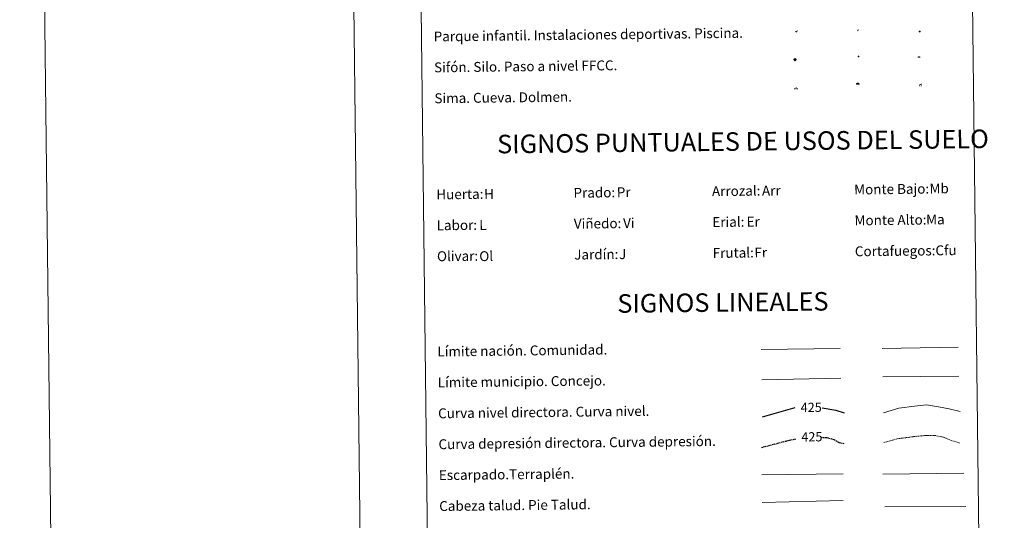
# Model space of a CAD drawing. Units: metres. Extents: x 579714 to 584203, y 4691481 to 4694503.
# Drawn here: x 579714 to 580510, y 4692324 to 4692729 of the extents above; entities that cross this region are included whole.
import ezdxf
from ezdxf.enums import TextEntityAlignment as Align

# ---------------------------------------------------------------- set-up
doc = ezdxf.new("R2010")
doc.units = ezdxf.units.M
doc.header["$MEASUREMENT"] = 0
doc.linetypes.add('TRAZOSX2', pattern=[1.5, 1, -0.5])
for name, color, linetype, lineweight in [('Carátula', 7, 'Continuous', 5), ('Level 13', 5, 'Continuous', 0), ('Level 15', 1, 'Continuous', 0), ('Level 19', 252, 'Continuous', 0), ('Level 24', 5, 'Continuous', 0), ('Level 36', 19, 'Continuous', 40), ('Level 63', 7, 'Continuous', 0)]:
    doc.layers.add(name, color=color, linetype=linetype, lineweight=lineweight)
doc.styles.add('Arial', font='ARIAL.TTF', dxfattribs={"height": 0.2})

# ---------------------------------------------------------------- blocks, each defined once
blk = doc.blocks.new('5SIFON')
at = {"layer": 'Carátula', "color": 250, "linetype": 'Continuous', "lineweight": 5}
for p, q in [((-8.2, 0), (-6.3, 0)), ((8.1, 0), (6.3, 0))]:
    blk.add_line(p, q, dxfattribs=at)
at = {"layer": 'Carátula', "color": 250, "linetype": 'Continuous', "lineweight": 5, "flags": 128}
blk.add_lwpolyline([(-6.3, 0), (0, 6.3), (6.3, 0), (0, -6.3), (-6.3, 0)], dxfattribs=at)
at = {"layer": 'Carátula', "color": 250, "linetype": 'Continuous', "lineweight": 5}
blk.add_circle((0, 0, 0), 2.37, dxfattribs=at)
blk = doc.blocks.new('5SIMA')
at = {"layer": 'Carátula', "color": 250, "linetype": 'Continuous', "lineweight": 30, "extrusion": (0, 0, -1)}
for start, end in [(359.47479, 35.47117), (71.47649, 107.4874), (143.47762, 179.47163)]:
    blk.add_arc((0, -3.4, 0), 9.59, start, end, dxfattribs=at)
blk = doc.blocks.new('5IDEP')
at = {"layer": 'Carátula', "linetype": 'Continuous', "lineweight": 5, "extrusion": (0, 0, -1)}
blk.add_hatch(color=252, dxfattribs=at).paths.add_polyline_path([(0.5, -0.6), (-1.8, 1.9), (-4, 0.2), (-7.9, 4.2), (-6.6, 5.2), (-4, 2.4), (-0.4, 5.2), (2.7, 5.2), (6.4, 1.4), (5.1, 0.3), (1.9, 3.7), (1.3, 3.2), (3, 1.4)])
at = {"layer": 'Carátula', "linetype": 'Continuous', "lineweight": 5}
for points in [[(-4.9, -9.4), (-5.1, -9.4), (-5.4, -9.3), (-5.6, -9.2), (-5.7, -9), (-5.8, -8.7), (-5.8, -8.4), (-5.7, -8.2), (-3, -4.9), (-3.6, 0.3), (-3.4, 0.8), (-1.9, -2), (-1.8, -3.7), (-1.2, -5.1), (-4.4, -9.2), (-4.6, -9.4)], [(1.4, -5.2), (-1.2, -5.1), (-1.8, -3.7), (0.3, -3.7), (-1.9, -2), (-3.4, 0.8), (2.1, -3.4), (2.3, -3.5), (2.4, -3.8), (2.5, -4.1), (2.4, -4.4), (2.3, -4.6), (2.2, -4.8), (2, -5), (1.7, -5.1)]]:
    blk.add_hatch(color=252, dxfattribs=at).paths.add_polyline_path(points)
h = blk.add_hatch(color=252, dxfattribs=at)
edge = h.paths.add_edge_path()
edge.add_arc((3, 5.5), 1.39, 179.99898, 539.99898)
at = {"layer": 'Carátula', "color": 252, "linetype": 'Continuous', "lineweight": 5}
blk.add_line((4, 0.2), (7.9, 4.2), dxfattribs=at)
at = {"layer": 'Carátula', "color": 252, "linetype": 'Continuous', "lineweight": 5, "flags": 128}
blk.add_lwpolyline([(7.9, 4.2), (4, 0.2)], dxfattribs=at)
blk = doc.blocks.new('5DOLM')
at = {"layer": 'Carátula', "linetype": 'Continuous', "lineweight": 15}
for points in [[(-3.9, 1.1), (-5, 1.1), (-6.7, 1.4), (-7.2, 1.6), (-7.5, 2), (-7.7, 2.5), (-7.1, 3.2), (-6.3, 3.5), (-4.5, 4.2), (-3.4, 4.7), (-1.2, 5.6), (1.2, 6.9), (2.9, 7.9), (4.7, 8.5), (6.7, 8.6), (7.5, 8.4), (8, 8.1), (8.6, 7), (8.8, 6), (8.5, 4.8), (7.5, 4.2), (-0.3, 1.4)], [(-4.3, -5.9), (-5, -5.8), (-5.9, -5.8), (-6.8, -5.4), (-7.4, -4.7), (-7.3, -4), (-6.7, -3.2), (-6.4, -2.3), (-6.4, -1.2), (-5.9, 0.4), (-5, 1.1), (-4, -0.4), (-3.7, -1.6), (-3.2, -2.8), (-2.9, -3.9), (-2.9, -5), (-3.5, -5.7)], [(3.1, -5.6), (2.3, -5.1), (2.2, -4.2), (2.6, -3.5), (3.2, -2.4), (3.4, -1.5), (3.7, -0.7), (3.6, 0.7), (3.7, 1.7), (4.1, 2.7), (5.1, 3.4), (6.4, 4), (6.4, 2.9), (6.5, 2.1), (6.8, 1.2), (7.1, 0.4), (7.3, -0.4), (7.8, -1.3), (8.1, -2.5), (8.1, -3.5), (7.6, -4.7), (6.7, -5.5), (5.6, -5.6), (4.1, -5.6)]]:
    blk.add_hatch(color=252, dxfattribs=at).paths.add_polyline_path(points)
blk = doc.blocks.new('5PAINF')
at = {"layer": 'Carátula', "linetype": 'Continuous', "lineweight": 5}
blk.add_hatch(color=6, dxfattribs=at).paths.add_polyline_path([(-11, -4.2), (-11.8, -1.9), (-5.1, 0.6), (-4.2, -1.6)])
at = {"layer": 'Carátula', "linetype": 'Continuous', "lineweight": 5, "extrusion": (0, 0, -1)}
for color, points in [(23, [(-4.1, -7), (-0.1, 0), (4.1, -7)]), (6, [(-4.3, 1.7), (-11, 4.3), (-10.1, 6.5), (-3.4, 3.9)])]:
    blk.add_hatch(color=color, dxfattribs=at).paths.add_polyline_path(points)
at = {"layer": 'Carátula', "color": 170, "linetype": 'Continuous', "lineweight": 5}
blk.add_line((-11, -4.2), (11, 4.2), dxfattribs=at)
blk = doc.blocks.new('5PASON')
at = {"layer": 'Carátula', "linetype": 'Continuous', "lineweight": 5}
blk.add_hatch(color=45, dxfattribs=at).paths.add_polyline_path([(-2.5, 0.9), (-2.5, 7.8), (2.5, 7.8), (2.5, 0.9)])
at = {"layer": 'Carátula', "linetype": 'Continuous', "lineweight": 5, "extrusion": (0, 0, -1)}
blk.add_hatch(color=9, dxfattribs=at).paths.add_polyline_path([(6.8, -6.3), (-7.1, -6.3), (-2.9, -1.4), (2.6, -1.4)])
at = {"layer": 'Carátula', "color": 252, "linetype": 'Continuous', "lineweight": 5}
blk.add_line((-9.2, -0.3), (9.8, -0.3), dxfattribs=at)
blk = doc.blocks.new('5PISCI')
at = {"layer": 'Carátula', "linetype": 'Continuous', "lineweight": 5}
blk.add_hatch(color=131, dxfattribs=at).paths.add_polyline_path([(-3.7, -1.9), (-3.7, 1.9), (3.8, 1.9), (3.8, -1.9)])
at = {"layer": 'Carátula', "color": 1, "linetype": 'Continuous', "lineweight": 5}
blk.add_3dface([(-4.5, -2.6), (4.5, -2.6), (4.5, 2.6), (-4.5, 2.6)], dxfattribs=at)
at = {"layer": 'Carátula', "color": 5, "linetype": 'Continuous', "lineweight": 5}
blk.add_3dface([(-3.7, -1.9), (3.8, -1.9), (3.8, 1.9), (-3.7, 1.9)], dxfattribs=at)
blk = doc.blocks.new('5CUEVA')
at = {"layer": 'Carátula', "linetype": 'Continuous', "lineweight": 5}
for points in [[(11.1, -5.9), (10.4, -5.2), (10.4, -4.5), (10.4, -3.4), (10.2, -2.3), (9.9, -1.4), (9.6, -0.5), (8.8, 1.1), (8.1, 2), (6.6, 3.4), (5.1, 4.4), (4.2, 4.9), (3.2, 5.2), (2.2, 5.5), (1.2, 5.6), (0.2, 5.7), (-1.3, 5.6), (-2.8, 5.2), (-3.7, 4.9), (-4.6, 4.4), (-5.5, 3.9), (-6.6, 3.2), (-7.6, 2), (-8.2, 1.2), (-8.8, 0.4), (-9.2, -0.5), (-9.6, -1.4), (-9.7, -2.5), (-9.9, -3.4), (-10, -4.5), (-10, -5.2), (-10.6, -5.9), (-10.6, -4.4), (-10.6, -3.4), (-10.4, -2.3), (-10.2, -1.3), (-9.8, -0.2), (-9.3, 0.7), (-8.8, 1.6), (-8.1, 2.4), (-7, 3.7), (-5.8, 4.5), (-4.9, 5), (-4, 5.5), (-3, 5.9), (-1.4, 6.2), (0.2, 6.4), (1.3, 6.3), (2.3, 6.1), (3.4, 5.8), (4.5, 5.5), (5.4, 5), (7.1, 3.9), (8.6, 2.4), (9.3, 1.4), (10.2, -0.2), (10.5, -1.3), (10.8, -2.3), (11, -3.4), (11.1, -4.4)], [(11.1, -5.9), (11.1, -5.9), (-10.6, -5.9), (-10, -5.2), (-5.6, -5.3), (-5.1, -4), (-4.7, -3.2), (-4.5, -2.6), (-4.2, -2.1), (-3.9, -1.7), (-3.6, -1.1), (-3.3, -0.7), (-3.2, -0.5), (-3.1, -0.3), (-2.8, -0.1), (-2.3, 0.2), (-1.9, 0.4), (-1.4, 0.7), (-0.8, 1), (-0.3, 1.1), (0.2, 1.1), (0.9, 1.1), (1.3, 0.9), (1.7, 0.8), (2, 0.6), (2.4, 0.4), (2.7, 0.1), (2.9, -0.2), (3.2, -0.5), (3.4, -0.9), (3.7, -1.2), (4.2, -2), (4.4, -2.2), (4.5, -2.5), (4.8, -3), (5.1, -3.4), (5.7, -4.1), (6.4, -5.2), (10.4, -5.2)]]:
    blk.add_hatch(color=170, dxfattribs=at).paths.add_polyline_path(points)
at = {"layer": 'Carátula', "linetype": 'Continuous', "lineweight": 5, "extrusion": (0, 0, -1)}
blk.add_hatch(color=43, dxfattribs=at).paths.add_polyline_path([(5.6, -5.3), (5.1, -4), (4.7, -3.2), (4.5, -2.6), (4.2, -2.1), (3.9, -1.7), (3.6, -1.1), (3.3, -0.7), (3.2, -0.5), (3.1, -0.3), (2.8, -0.1), (2.6, 0), (2.3, 0.2), (1.9, 0.4), (1.4, 0.7), (0.8, 1), (0.3, 1.1), (-0.2, 1.1), (-0.9, 1.1), (-1.3, 0.9), (-1.7, 0.8), (-2, 0.6), (-2.4, 0.4), (-2.7, 0.1), (-2.9, -0.2), (-3.2, -0.5), (-3.4, -0.9), (-3.7, -1.2), (-3.9, -1.4), (-4.2, -2), (-4.4, -2.2), (-4.5, -2.5), (-4.8, -3), (-5.1, -3.4), (-5.7, -4.1), (-6.4, -5.2), (-10.4, -5.2), (-10.4, -4.5), (-10.4, -3.4), (-10.2, -2.3), (-9.9, -1.4), (-9.6, -0.5), (-8.8, 1.1), (-8.1, 2), (-6.6, 3.4), (-5.1, 4.4), (-4.2, 4.9), (-3.2, 5.2), (-2.2, 5.5), (-1.2, 5.6), (-0.2, 5.7), (1.3, 5.6), (2.8, 5.2), (3.7, 4.9), (4.6, 4.4), (5.5, 3.9), (6.6, 3.2), (7.6, 2), (8.2, 1.2), (8.8, 0.4), (9.2, -0.5), (9.6, -1.4), (9.7, -2.5), (9.9, -3.4), (10, -4.5), (10, -5.2)])
at = {"layer": 'Carátula', "color": 170, "linetype": 'Continuous', "lineweight": 5}
blk.add_line((11.1, -5.9), (11.1, -5.9), dxfattribs=at)
at = {"layer": 'Carátula', "color": 170, "linetype": 'Continuous', "lineweight": 5, "flags": 128}
blk.add_lwpolyline([(-10.6, -5.9), (-10.6, -4.4), (-10.6, -3.4), (-10.4, -2.3), (-10.2, -1.3), (-9.8, -0.2), (-9.3, 0.7), (-8.8, 1.6), (-8.1, 2.4), (-7, 3.7), (-5.8, 4.5), (-4.9, 5), (-4, 5.5), (-3, 5.9), (-1.4, 6.2), (0.2, 6.4), (1.3, 6.3), (2.3, 6.1), (3.4, 5.8), (4.5, 5.5), (5.4, 5), (7.1, 3.9), (8.6, 2.4), (9.3, 1.4), (10.2, -0.2), (10.5, -1.3), (10.8, -2.3), (11, -3.4), (11.1, -4.4), (11.1, -5.9)], dxfattribs=at)
blk = doc.blocks.new('5SILO')
at = {"layer": 'Carátula', "linetype": 'Continuous', "lineweight": 5}
h = blk.add_hatch(color=232, dxfattribs=at)
edge = h.paths.add_edge_path()
edge.add_arc((0, 0), 3.39, 168.69475, 528.69475)
at = {"layer": 'Carátula', "color": 250, "linetype": 'Continuous', "lineweight": 5}
blk.add_circle((0, 0, 0), 3.39, dxfattribs=at)

msp = doc.modelspace()

# ---------------------------------------------------------------- linework, layer by layer
at = {"layer": 'Level 63', "linetype": 'Continuous', "lineweight": 0}
for points in [[(579748.72, 4691480.52, -0.24), (579713.74, 4694450.3, -0.24), (584168.42, 4694502.77, -0.24), (584203.4, 4691532.99, -0.24), (579748.72, 4691480.52, -0.24)], [(580032.85, 4693216.05, -0.24), (580478.74, 4693221.3, -0.24), (580498.62, 4691534.36, -0.24), (580052.72, 4691529.11, -0.24), (580032.85, 4693216.05, -0.24)]]:
    msp.add_polyline3d(points, close=True, dxfattribs=at)
msp.add_polyline3d([(579963.72, 4694453.24, -0.24), (579998.7, 4691483.47, -0.24)], dxfattribs=at)
at = {"layer": 'Level 63', "color": 19, "linetype": 'Continuous', "lineweight": 0, "ltscale": 0.45}
for points in [[(580313.6, 4692461.8, -0.49), (580377.28, 4692462.85, -0.49)], [(580411.41, 4692462.72, -0.49), (580472.74, 4692463.74, -0.49)], [(580313.96, 4692437.4, -0.49), (580377.96, 4692438.71, -0.49)], [(580411.78, 4692439.74, -0.49), (580473.45, 4692440.36, -0.49)]]:
    msp.add_polyline3d(points, dxfattribs=at)
at = {"layer": 'Level 63', "color": 36, "linetype": 'Continuous', "lineweight": 30}
for points in [[(580314.56, 4692407.39, 0.26), (580340.92, 4692414.99, 0.26)], [(580362.74, 4692414.8, 0.26), (580373.8, 4692412.98, 0.26), (580380.54, 4692410.83, 0.26)]]:
    msp.add_polyline3d(points, dxfattribs=at)
at = {"layer": 'Level 63', "color": 36, "linetype": 'Continuous', "lineweight": 0}
msp.add_polyline3d([(580412.31, 4692410.68, -0.24), (580424.73, 4692414.38, -0.24), (580437.53, 4692416.14, -0.24), (580447.13, 4692417.05, -0.24), (580456.77, 4692415.56, -0.24), (580465.6, 4692414.06, -0.24), (580474.44, 4692411.76, -0.24)], dxfattribs=at)
at = {"layer": 'Level 63', "color": 39, "linetype": 'TRAZOSX2', "lineweight": 30}
for points in [[(580313.74, 4692382.72, 0.26), (580336.43, 4692388.67, 0.26), (580341.52, 4692389.59, 0.26)], [(580361.92, 4692390.99, 0.26), (580366.85, 4692390.64, 0.26), (580372.48, 4692389.1, 0.26), (580376.51, 4692386.75, 0.26), (580380.84, 4692385.72, 0.26)]]:
    msp.add_polyline3d(points, dxfattribs=at)
at = {"layer": 'Level 63', "color": 39, "linetype": 'TRAZOSX2', "lineweight": 0}
msp.add_polyline3d([(580412.59, 4692386.71, -0.24), (580423.42, 4692389.7, -0.24), (580437.02, 4692391.46, -0.24), (580446.62, 4692392.38, -0.24), (580453.84, 4692392.46, -0.24), (580461.06, 4692390.95, -0.24), (580466.7, 4692388.61, -0.24), (580473.94, 4692386.29, -0.24)], dxfattribs=at)
at = {"layer": 'Level 63', "color": 39, "linetype": 'Continuous', "lineweight": 0}
for points in [[(580411.79, 4692361.07, 0.26), (580477.45, 4692361.84, 0.26)], [(580314, 4692360.54, 0.26), (580379.67, 4692361.31, 0.26)], [(580314.26, 4692338.2, 0.26), (580379.92, 4692339.71, 0.26)], [(580413.48, 4692334.59, -0.24), (580478.99, 4692335.07, -0.24)]]:
    msp.add_polyline3d(points, dxfattribs=at)

# ---------------------------------------------------------------- block references
at = {"layer": 'Level 13', "color": 19, "linetype": 'Continuous', "lineweight": 0, "xscale": 0.1499997452250681, "yscale": 0.1499997452250681, "rotation": 0.6757443331856483}
msp.add_blockref('5SIFON', (580340.87, 4692696.46, 0.26), dxfattribs=at)
at = {"layer": 'Level 15', "color": 1, "linetype": 'Continuous', "lineweight": 0, "xscale": 0.09999983015004543, "yscale": 0.09999983015004543, "rotation": 0.6752986405364807}
msp.add_blockref('5PISCI', (580441.69, 4692719.22, -0.24), dxfattribs=at)
at = {"layer": 'Level 15', "color": 19, "linetype": 'Continuous', "lineweight": 0, "xscale": 0.09999983015004543, "yscale": 0.09999983015004543, "rotation": 0.6752986405364807}
msp.add_blockref('5SILO', (580392.2, 4692698.89, -0.24), dxfattribs=at)
at = {"layer": 'Level 19', "color": 252, "linetype": 'Continuous', "lineweight": 0, "xscale": 0.09999983015004543, "yscale": 0.09999983015004543, "rotation": 0.6752986405364807}
msp.add_blockref('5IDEP', (580391.51, 4692720.02, 0.26), dxfattribs=at)
at = {"layer": 'Level 19', "color": 23, "linetype": 'Continuous', "lineweight": 0, "xscale": 0.09999983015004543, "yscale": 0.09999983015004543, "rotation": 0.6752986405364807}
msp.add_blockref('5PAINF', (580342.03, 4692719.23, -0.24), dxfattribs=at)
at = {"layer": 'Level 24', "color": 252, "linetype": 'Continuous', "lineweight": 0, "xscale": 0.09999983015004543, "yscale": 0.09999983015004543, "rotation": 0.6752986405364807}
msp.add_blockref('5PASON', (580441.11, 4692698.48, -0.24), dxfattribs=at)
at = {"layer": 'Level 36', "color": 19, "linetype": 'Continuous', "lineweight": 40, "xscale": 0.09999983015004543, "yscale": 0.09999983015004543, "rotation": 0.6752986405364807}
msp.add_blockref('5SIMA', (580341.69, 4692672.88, 0.26), dxfattribs=at)
at = {"layer": 'Level 36', "color": 5, "linetype": 'Continuous', "lineweight": 0, "xscale": 0.09999983015004543, "yscale": 0.09999983015004543, "rotation": 0.6752986405364807}
msp.add_blockref('5CUEVA', (580391.59, 4692676.73, -0.24), dxfattribs=at)
at = {"layer": 'Level 36', "color": 252, "linetype": 'Continuous', "lineweight": 13, "xscale": 0.1499997452250681, "yscale": 0.1499997452250681, "rotation": 0.6757443331856483}
msp.add_blockref('5DOLM', (580442.1, 4692675.51, 0.26), dxfattribs=at)

# ---------------------------------------------------------------- texts
at = {"layer": 'Level 63', "linetype": 'Continuous', "lineweight": 0, "style": 'Arial'}
for s, p in [('Parque infantil. Instalaciones deportivas. Piscina.', (580048.58, 4692715.07, 0.01)), ('Sifón. Silo. Paso a nivel FFCC.', (580048.88, 4692690.07, 0.01)), ('Sima. Cueva. Dolmen.', (580049.17, 4692665.07, 0.01)), ('Prado:', (580161.68, 4692588.62, -0.24)), ('Arrozal:', (580273.67, 4692589.93, -0.24)), ('Monte Bajo:', (580388.66, 4692591.29, -0.24)), ('Huerta:', (580050.69, 4692587.31, -0.24)), ('Erial:', (580273.97, 4692564.94, -0.24)), ('Monte Alto:', (580388.96, 4692566.29, -0.24)), ('Labor:', (580050.98, 4692562.31, -0.24)), ('Viñedo:', (580161.97, 4692563.62, -0.24)), ('Frutal:', (580274.26, 4692539.94, -0.24)), ('Cortafuegos:', (580389.25, 4692541.29, -0.24)), ('Olivar:', (580051.27, 4692537.31, -0.24)), ('Jardín:', (580162.27, 4692538.62, -0.24)), ('Límite nación. Comunidad.', (580051.58, 4692460.26, -0.24)), ('Límite municipio. Concejo.', (580051.88, 4692435.26, -0.24)), ('Curva nivel directora. Curva nivel.', (580052.17, 4692410.26, -0.24)), ('Curva depresión directora. Curva depresión.', (580052.47, 4692385.26, -0.24)), ('Escarpado.Terraplén.', (580052.76, 4692360.27, -0.24)), ('Cabeza talud. Pie Talud.', (580053.06, 4692335.27, -0.24))]:
    msp.add_text(s, height=7.999, rotation=0.6754, dxfattribs=at).set_placement(p, align=Align.MIDDLE_LEFT)
for s, p in [('SIGNOS PUNTUALES DE USOS DEL SUELO', (580298.75, 4692630.2, -0.24)), ('SIGNOS LINEALES', (580282.54, 4692500.02, -0.24))]:
    msp.add_text(s, height=14.9999, rotation=0.62551, dxfattribs=at).set_placement(p, align=Align.MIDDLE_CENTER)
at = {"layer": 'Level 63', "color": 92, "linetype": 'Continuous', "lineweight": 0, "style": 'Arial'}
for s, height, p in [('Pr', 7.999, (580196.71, 4692589.07, -0.24)), ('Arr', 7.999, (580314.11, 4692590.35, -0.24)), ('Mb', 7.999, (580449.62, 4692592.06, -0.24)), ('H', 8, (580089.39, 4692587.66, -0.24)), ('Er', 7.999, (580301.65, 4692565.29, -0.24)), ('Ma', 7.999, (580446.87, 4692567, -0.24)), ('L', 8, (580085.42, 4692562.59, -0.24)), ('Vi', 7.999, (580201.81, 4692564.1, -0.24)), ('Cfu', 7.999, (580454.42, 4692542.06, -0.24)), ('Ol', 7.999, (580085.48, 4692537.38, -0.24)), ('J', 8, (580198.47, 4692539.04, -0.24)), ('Fr', 7.999, (580308.03, 4692540.33, -0.24))]:
    msp.add_text(s, height=height, rotation=0.6754, dxfattribs=at).set_placement(p, align=Align.MIDDLE_LEFT)
at = {"layer": 'Level 63', "color": 39, "linetype": 'Continuous', "lineweight": 0, "style": 'Arial'}
for p in [(580353.94, 4692415.15, 0.26), (580354.47, 4692391.29, 0.26)]:
    msp.add_text('425', height=7.5, rotation=0.6754, dxfattribs=at).set_placement(p, align=Align.MIDDLE_CENTER)

doc.saveas('drawing.dxf')
